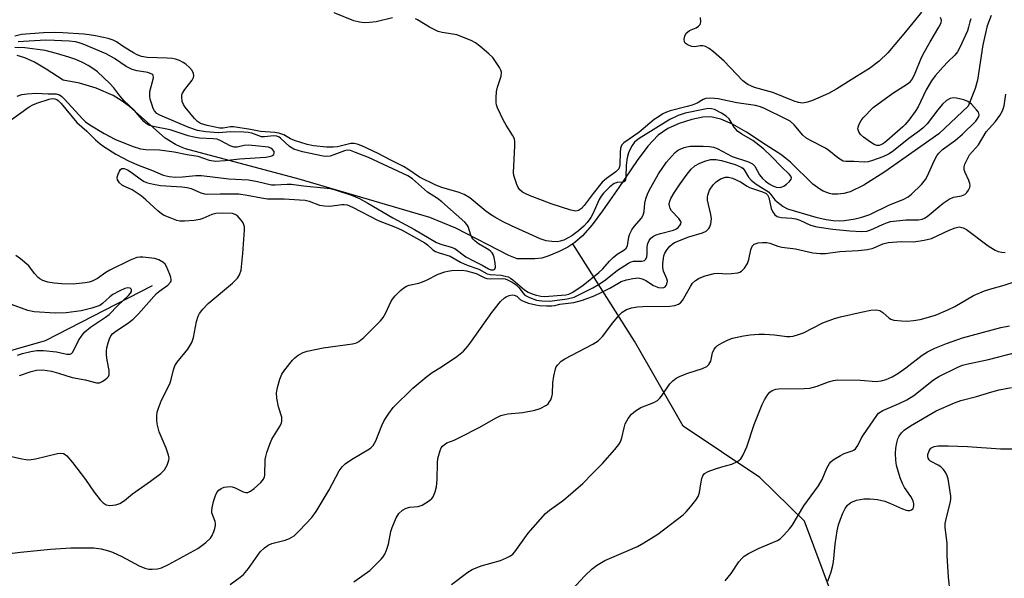
# Model space of a CAD drawing. Units: inches. Extents: x 1249771 to 1255771, y 589450 to 593451.
# Drawn here: x 1251580 to 1251844, y 590357 to 590507 of the extents above; entities that cross this region are included whole.
import ezdxf

# ---------------------------------------------------------------- set-up
doc = ezdxf.new("R2010")
doc.units = ezdxf.units.IN
doc.header["$MEASUREMENT"] = 0
doc.layers.add('HYDRO-Single Line Stream', color=4, linetype='Continuous')
doc.layers.add('Undefined', color=1, linetype='Continuous')

msp = doc.modelspace()

# ---------------------------------------------------------------- linework, layer by layer
at = {"layer": 'HYDRO-Single Line Stream'}
for points in [[(1251840.05, 590507.93), (1251838.99, 590505.15), (1251837.88, 590500.09), (1251836.47, 590490.67), (1251835.78, 590488.43), (1251833.97, 590483.71), (1251826.05, 590476.3), (1251811.62, 590466.12), (1251805.97, 590462.54), (1251802.33, 590460.81), (1251800.62, 590460.32), (1251799.01, 590460.12), (1251798.24, 590460.12), (1251797.5, 590460.2), (1251796.78, 590460.35), (1251796.08, 590460.57), (1251795.14, 590460.97), (1251794.21, 590461.48), (1251792.34, 590462.82), (1251786.37, 590468.69), (1251785.05, 590469.83), (1251783.78, 590470.74), (1251779.82, 590473.31), (1251774.63, 590476.72), (1251770.89, 590478.87), (1251767.7, 590480.26), (1251765.07, 590480.85), (1251762.91, 590480.75), (1251759.95, 590480.13), (1251756.58, 590479.05), (1251753.51, 590477.72), (1251750.98, 590475.9), (1251748.2, 590472.97), (1251745.29, 590469.17), (1251740.41, 590461.97), (1251736.07, 590455.69), (1251733.26, 590451.96), (1251730.66, 590449), (1251728.63, 590447.2), (1251728.13, 590446.88)], [(1251728.13, 590446.88), (1251726.76, 590446.02), (1251724.41, 590444.83), (1251721.72, 590443.69), (1251719.82, 590443.08), (1251717.93, 590442.87), (1251713.18, 590442.89), (1251711.01, 590443.79), (1251696.79, 590451.09), (1251689.8, 590453.89), (1251654.9, 590464.19), (1251624.45, 590472.31), (1251623.1, 590472.81), (1251621.75, 590473.45), (1251619.01, 590475.18), (1251609.45, 590483.58), (1251607.19, 590485.25), (1251605.03, 590486.51), (1251600.53, 590488.48), (1251596.05, 590489.86), (1251591.68, 590490.64), (1251587.13, 590493.63), (1251584.03, 590495.44), (1251581.44, 590496.66), (1251579.37, 590497.27)], [(1251845.23, 590281.42), (1251841.57, 590299.74), (1251837.88, 590316.52), (1251834.57, 590318.71), (1251829.4, 590318.48), (1251819.34, 590317.13), (1251806.05, 590322.82), (1251802.37, 590339.91), (1251790.12, 590372.65), (1251778.14, 590384.4), (1251757.68, 590398.12), (1251744.66, 590420.83), (1251728.13, 590446.88)], [(1251615.54, 590435.65), (1251586.85, 590420.94), (1251571.88, 590416.61)]]:
    msp.add_lwpolyline(points, dxfattribs=at)
at = {"layer": 'Undefined'}
for points, elevation in [([(1251679.81, 590507.29), (1251675.45, 590506.28), (1251673.67, 590506.06), (1251672.26, 590506.02), (1251671.02, 590506.17), (1251669.45, 590506.56), (1251664.25, 590508.68)], 710), ([(1251821.42, 590508.85), (1251817.62, 590504.16), (1251812.4, 590498.01), (1251810.13, 590495.7), (1251807.54, 590493.75), (1251804.03, 590491.66), (1251798.75, 590488.3), (1251796.5, 590487.07), (1251792.23, 590485.23), (1251790.9, 590484.74), (1251789.61, 590484.51), (1251788.5, 590484.65), (1251787.38, 590485.02), (1251781.61, 590487.36), (1251776.78, 590488.73), (1251774.98, 590489.47), (1251774.29, 590489.91), (1251773.65, 590490.49), (1251768.62, 590495.73), (1251765.77, 590498.24), (1251764.62, 590499.13), (1251763.66, 590499.64), (1251762.91, 590499.81), (1251762.2, 590499.8), (1251760.8, 590499.61), (1251759.99, 590499.67), (1251758.98, 590499.99), (1251758.18, 590500.51), (1251757.97, 590500.9), (1251757.93, 590501.65), (1251758.1, 590502.46), (1251758.45, 590503.2), (1251758.77, 590503.54), (1251759.37, 590503.94), (1251761.15, 590504.69), (1251761.75, 590505.06), (1251762.18, 590505.55), (1251762.35, 590506.29), (1251762.3, 590507.43)], 712), ([(1251572.89, 590363.48), (1251580.24, 590364.37), (1251588.33, 590365.22), (1251593.77, 590365.58), (1251599.92, 590365.52), (1251601.9, 590365.24), (1251603.82, 590364.75), (1251604.88, 590364.4), (1251607.38, 590363.23), (1251612.01, 590360.69), (1251613.58, 590360.06), (1251614.65, 590359.82), (1251615.5, 590359.8), (1251616.92, 590359.95), (1251618.04, 590360.19), (1251619.88, 590361.06), (1251627.71, 590365.39), (1251629.85, 590366.93), (1251631.11, 590368.12), (1251631.55, 590368.85), (1251632.02, 590369.92), (1251632.31, 590370.74), (1251632.5, 590371.56), (1251632.49, 590372.09), (1251632.37, 590372.59), (1251631.51, 590374.93), (1251631.46, 590375.44), (1251631.53, 590376.26), (1251631.93, 590377.93), (1251632.43, 590379.57), (1251632.8, 590380.31), (1251633.35, 590380.94), (1251634.01, 590381.44), (1251634.76, 590381.77), (1251635.58, 590381.9), (1251636.41, 590381.91), (1251636.95, 590381.83), (1251637.71, 590381.58), (1251639.83, 590380.5), (1251640.62, 590380.32), (1251641.13, 590380.35), (1251641.86, 590380.68), (1251642.78, 590381.4), (1251644.57, 590383.02), (1251645.31, 590383.91), (1251645.56, 590384.5), (1251645.67, 590385.02), (1251645.8, 590389.15), (1251645.92, 590389.96), (1251646.21, 590391.08), (1251646.97, 590393.29), (1251647.53, 590394.64), (1251649.74, 590398.17), (1251650.11, 590398.95), (1251650.23, 590399.44), (1251650.26, 590399.94), (1251650.18, 590400.49), (1251649.31, 590403.27), (1251648.88, 590405.6), (1251648.79, 590407.05), (1251649.04, 590408.45), (1251649.66, 590410.68), (1251650.21, 590411.99), (1251651.04, 590413.2), (1251653.05, 590415.76), (1251653.66, 590416.39), (1251654.61, 590417.07), (1251655.91, 590417.79), (1251657, 590418.19), (1251661.25, 590419.07), (1251669.11, 590420.15), (1251670.22, 590420.43), (1251670.82, 590420.73), (1251672.17, 590421.85), (1251676.61, 590426.24), (1251677.32, 590427.17), (1251678.08, 590428.42), (1251679.4, 590431.38), (1251679.84, 590432.11), (1251680.58, 590432.96), (1251682.01, 590434.36), (1251682.86, 590435.11), (1251683.55, 590435.56), (1251684.34, 590435.85), (1251686.89, 590436.38), (1251687.9, 590436.68), (1251688.93, 590437.12), (1251692.03, 590438.74), (1251693.81, 590439.41), (1251694.61, 590439.6), (1251695.72, 590439.73), (1251698.53, 590439.85), (1251699.64, 590439.66), (1251702.2, 590438.89), (1251703.16, 590438.52), (1251704.54, 590437.78), (1251705.05, 590437.63), (1251706.14, 590437.55), (1251709.24, 590437.61), (1251709.96, 590437.5), (1251710.65, 590437.28), (1251711.84, 590436.66), (1251712.95, 590435.87), (1251713.76, 590435.06), (1251714.71, 590433.73), (1251715.27, 590433.16), (1251716.51, 590432.48), (1251718.42, 590431.81), (1251719.8, 590431.61), (1251721.93, 590431.56), (1251726.61, 590432.12), (1251728.46, 590432.63), (1251733.47, 590435.11), (1251735.17, 590436.05), (1251736.84, 590437.27), (1251740.04, 590439.84), (1251742.99, 590441.74), (1251743.68, 590442.06), (1251744.36, 590442.24), (1251746.57, 590442.22), (1251747.31, 590442.39), (1251747.69, 590442.77), (1251747.93, 590443.42), (1251748.02, 590444.23), (1251748.03, 590446.03), (1251748.17, 590446.98), (1251748.51, 590447.74), (1251749.01, 590448.39), (1251749.66, 590448.89), (1251750.42, 590449.28), (1251751.55, 590449.63), (1251755.06, 590450.5), (1251755.7, 590450.78), (1251756.28, 590451.21), (1251756.77, 590451.8), (1251756.99, 590452.22), (1251757.07, 590452.64), (1251757.03, 590452.85), (1251756.52, 590453.68), (1251754.52, 590455.73), (1251754.15, 590456.32), (1251753.95, 590457.01), (1251753.94, 590457.5), (1251754.09, 590458.25), (1251754.38, 590459), (1251755.24, 590460.5), (1251756.82, 590462.94), (1251758.67, 590465.54), (1251759.77, 590466.81), (1251760.8, 590467.7), (1251762.06, 590468.42), (1251763.67, 590469.11), (1251765.02, 590469.42), (1251766.4, 590469.47), (1251767.94, 590469.19), (1251771.58, 590468.1), (1251773.13, 590467.39), (1251773.58, 590467.07), (1251773.93, 590466.69), (1251775.12, 590464.68), (1251775.83, 590463.89), (1251777.15, 590462.86), (1251780.45, 590460.79), (1251781.15, 590460.1), (1251782.22, 590458.65), (1251782.81, 590458.07), (1251784.39, 590456.9), (1251785.59, 590456.25), (1251793.11, 590454), (1251795.96, 590453.4), (1251797.83, 590453.1), (1251799.44, 590453), (1251800.85, 590453.07), (1251803.67, 590453.56), (1251805.45, 590453.97), (1251807.62, 590454.76), (1251812.89, 590457.28), (1251816.55, 590458.71), (1251817.84, 590459.41), (1251818.77, 590460.12), (1251821.42, 590462.77), (1251822.53, 590464.08), (1251823.05, 590465.03), (1251824.87, 590469.09), (1251825.57, 590470.38), (1251826.06, 590471.09), (1251827.06, 590472.07), (1251830.55, 590474.59), (1251832.43, 590476.22), (1251835.98, 590479.73), (1251836.54, 590480.47), (1251836.74, 590480.92), (1251836.84, 590481.37), (1251836.67, 590482.06), (1251836.19, 590482.75), (1251834.79, 590484.27), (1251833.88, 590484.99), (1251832.79, 590485.4), (1251830.77, 590485.84), (1251829.91, 590485.92), (1251829.11, 590485.79), (1251828.16, 590485.22), (1251827.08, 590484.25), (1251825.82, 590482.73), (1251822.94, 590479.01), (1251821.91, 590477.9), (1251820.92, 590477.1), (1251818.05, 590475.02), (1251813.97, 590471.73), (1251812.81, 590470.91), (1251811.11, 590470.12), (1251808.36, 590469.15), (1251807.13, 590468.82), (1251806.11, 590468.76), (1251803.34, 590468.92), (1251801.22, 590468.89), (1251800.48, 590469), (1251799.99, 590469.22), (1251799.07, 590469.85), (1251796.65, 590471.84), (1251795.77, 590472.48), (1251791.71, 590474.5), (1251790.44, 590475.25), (1251789.67, 590475.95), (1251787.32, 590478.71), (1251786.26, 590479.66), (1251785.23, 590480.24), (1251779.44, 590483.05), (1251778.37, 590483.48), (1251776.97, 590483.88), (1251772.05, 590484.56), (1251767.01, 590485.67), (1251765.06, 590485.87), (1251763.7, 590485.76), (1251762.96, 590485.48), (1251761.35, 590484.54), (1251760.09, 590484.01), (1251758.72, 590483.59), (1251754.15, 590482.45), (1251753.19, 590482.11), (1251752.24, 590481.64), (1251751, 590480.89), (1251749.9, 590480.09), (1251745.77, 590476.62), (1251741.74, 590473.91), (1251741.21, 590473.33), (1251740.86, 590472.49), (1251740.76, 590471.33), (1251740.72, 590468.07), (1251740.63, 590467.51), (1251740.38, 590466.91), (1251739.66, 590466.16), (1251737.14, 590464.38), (1251736, 590463.36), (1251733.55, 590460.36), (1251731.15, 590457.15), (1251730.43, 590456.32), (1251729.63, 590455.79), (1251728.94, 590455.65), (1251727.56, 590455.92), (1251722.29, 590457.61), (1251719.97, 590458.42), (1251716.7, 590459.73), (1251715.36, 590460.3), (1251714.61, 590460.72), (1251713.94, 590461.28), (1251713.44, 590461.95), (1251713.1, 590462.7), (1251712.65, 590464.04), (1251712.36, 590465.12), (1251712.24, 590465.96), (1251712.6, 590472.97), (1251712.59, 590474.12), (1251712.46, 590474.94), (1251712, 590475.94), (1251710.28, 590478.58), (1251709.58, 590479.84), (1251707.96, 590483.23), (1251707.68, 590484.03), (1251707.57, 590484.58), (1251707.55, 590485.97), (1251707.72, 590487.66), (1251707.98, 590488.77), (1251708.92, 590491.76), (1251709.02, 590492.81), (1251708.88, 590493.32), (1251708.5, 590494.07), (1251706.69, 590496.73), (1251705.66, 590497.73), (1251703.18, 590499.74), (1251702.02, 590500.61), (1251701.04, 590501.18), (1251698.68, 590502.19), (1251697.06, 590502.75), (1251693.11, 590503.42), (1251692.02, 590503.71), (1251689.76, 590504.83), (1251686.53, 590506.83), (1251686.01, 590507.06)], 710), ([(1251834.68, 590507.04), (1251834.35, 590506.28), (1251834.06, 590504.85), (1251833.72, 590503.86), (1251831.69, 590499.4), (1251831.05, 590498.2), (1251830.33, 590497.35), (1251828.5, 590495.57), (1251827.21, 590494.18), (1251825.13, 590491.82), (1251824.08, 590490.48), (1251822.66, 590488.08), (1251820.52, 590483.54), (1251819.73, 590482.31), (1251818.01, 590479.96), (1251817.08, 590478.79), (1251816.46, 590478.15), (1251812.17, 590474.42), (1251811.28, 590473.74), (1251810.59, 590473.33), (1251810.08, 590473.16), (1251809.51, 590473.17), (1251808.77, 590473.46), (1251807.8, 590474.06), (1251805.92, 590475.4), (1251805.1, 590476.14), (1251804.64, 590476.84), (1251804.41, 590477.6), (1251804.45, 590478.12), (1251804.71, 590478.9), (1251805.25, 590479.9), (1251805.8, 590480.6), (1251808.51, 590483.35), (1251813.75, 590487.14), (1251817.69, 590489.64), (1251818.5, 590490.33), (1251819, 590490.97), (1251819.78, 590492.49), (1251821.25, 590496.26), (1251821.86, 590497.59), (1251823.72, 590500.9), (1251826.11, 590504.82), (1251826.71, 590506.03), (1251826.83, 590506.73), (1251826.55, 590507.44)], 712), ([(1251574.65, 590390.72), (1251580.62, 590389.36), (1251581.76, 590389.16), (1251582.62, 590389.1), (1251584.32, 590389.35), (1251590.2, 590390.77), (1251591.01, 590390.87), (1251591.78, 590390.77), (1251592.25, 590390.51), (1251592.67, 590390.15), (1251594.2, 590388.36), (1251597.67, 590383.84), (1251599.99, 590380.41), (1251601.61, 590378.39), (1251602.39, 590377.58), (1251603.22, 590377.08), (1251604.18, 590376.9), (1251605.8, 590377.06), (1251606.84, 590377.41), (1251608.07, 590378.23), (1251610.21, 590380), (1251615.04, 590383.38), (1251617.8, 590385.45), (1251618.82, 590386.43), (1251619.54, 590387.66), (1251619.99, 590389), (1251620.02, 590389.54), (1251619.88, 590390.33), (1251619.27, 590392.19), (1251617.41, 590396.6), (1251616.82, 590398.69), (1251616.73, 590399.83), (1251616.75, 590400.97), (1251616.87, 590401.81), (1251617.18, 590402.9), (1251618, 590405.04), (1251620.22, 590409.45), (1251620.59, 590410.57), (1251621.2, 590413.17), (1251621.6, 590414.26), (1251622.24, 590415.24), (1251625.04, 590418.73), (1251626.12, 590420.49), (1251626.54, 590421.83), (1251627.39, 590426.07), (1251627.84, 590427.49), (1251628.22, 590428.26), (1251629.09, 590429.41), (1251630.46, 590430.92), (1251637, 590436.37), (1251638.33, 590437.69), (1251638.93, 590438.56), (1251639.31, 590439.86), (1251639.81, 590444.28), (1251640.23, 590450.53), (1251640.19, 590451.39), (1251640.07, 590451.94), (1251639.84, 590452.45), (1251639.37, 590453.17), (1251638.22, 590454.45), (1251637.77, 590454.75), (1251636.98, 590454.98), (1251634.34, 590455.1), (1251632.59, 590455), (1251631.52, 590454.68), (1251629.07, 590453.64), (1251628.24, 590453.36), (1251626.79, 590453.13), (1251624.13, 590452.93), (1251622.96, 590452.97), (1251622.15, 590453.15), (1251620.3, 590453.82), (1251618.74, 590454.49), (1251618.05, 590454.9), (1251617.01, 590455.71), (1251613.86, 590458.66), (1251612.61, 590459.71), (1251610.14, 590461.28), (1251607.56, 590462.51), (1251606.77, 590463.19), (1251606.23, 590464), (1251606.17, 590464.74), (1251606.39, 590465.54), (1251606.73, 590466.31), (1251607.02, 590466.73), (1251607.37, 590467), (1251608.01, 590467.02), (1251608.95, 590466.64), (1251609.86, 590466.05), (1251612.67, 590463.95), (1251613.35, 590463.58), (1251614.28, 590463.21), (1251615.89, 590462.81), (1251617.72, 590462.49), (1251623.41, 590462.11), (1251624.84, 590461.94), (1251625.95, 590461.63), (1251628.52, 590460.51), (1251629.5, 590460.21), (1251630.43, 590460.15), (1251633.73, 590460.28), (1251638.67, 590460.25), (1251640.91, 590459.93), (1251644.74, 590459.14), (1251646.39, 590458.89), (1251650.82, 590458.87), (1251654.96, 590458.67), (1251656.43, 590458.54), (1251657.56, 590458.25), (1251660.26, 590457.24), (1251661.65, 590457), (1251663.06, 590456.97), (1251666.25, 590457.42), (1251666.94, 590457.4), (1251667.67, 590457.26), (1251669.09, 590456.69), (1251676, 590453.14), (1251680.66, 590451.34), (1251682.43, 590450.52), (1251688.46, 590447.18), (1251689.24, 590446.61), (1251690.67, 590445.29), (1251691.35, 590444.84), (1251692.37, 590444.45), (1251695.24, 590443.59), (1251698.06, 590441.93), (1251699.84, 590441.17), (1251702.91, 590440.08), (1251705.22, 590438.88), (1251705.99, 590438.71), (1251708.97, 590438.45), (1251710.02, 590438.24), (1251710.76, 590438), (1251711.41, 590437.68), (1251712.09, 590437.22), (1251715.16, 590434.55), (1251716.13, 590433.94), (1251717.2, 590433.47), (1251718.06, 590433.21), (1251719.52, 590432.89), (1251720.56, 590432.79), (1251726.26, 590433.25), (1251727.07, 590433.44), (1251728.08, 590433.92), (1251730.88, 590435.81), (1251735.11, 590439.23), (1251736.15, 590440.15), (1251737.92, 590442.23), (1251738.92, 590443.2), (1251740, 590444.08), (1251741.72, 590445.18), (1251742.37, 590445.69), (1251742.78, 590446.33), (1251743.13, 590448.77), (1251743.39, 590449.57), (1251743.87, 590450.61), (1251744.51, 590451.55), (1251746.46, 590453.7), (1251746.98, 590454.56), (1251747.22, 590455.56), (1251747.4, 590457.78), (1251747.61, 590458.88), (1251748.18, 590460.41), (1251748.96, 590461.93), (1251751.04, 590465.57), (1251753.18, 590468.71), (1251754.49, 590470.27), (1251755.49, 590471.31), (1251756.15, 590471.83), (1251756.86, 590472.22), (1251757.87, 590472.64), (1251758.65, 590472.86), (1251759.5, 590472.98), (1251760.95, 590473.04), (1251762.98, 590473.03), (1251764.71, 590472.94), (1251765.77, 590472.73), (1251766.78, 590472.4), (1251770.73, 590470.23), (1251775.17, 590468.78), (1251776.19, 590468.29), (1251776.83, 590467.66), (1251778.04, 590465.32), (1251778.88, 590464.36), (1251779.71, 590463.62), (1251780.67, 590462.9), (1251781.49, 590462.45), (1251782.53, 590462.07), (1251783.6, 590461.98), (1251784.11, 590462.1), (1251784.58, 590462.34), (1251785.27, 590462.82), (1251786.1, 590463.55), (1251786.53, 590464.13), (1251786.6, 590464.53), (1251786.47, 590464.93), (1251786.03, 590465.49), (1251783.98, 590467.43), (1251781.25, 590470.26), (1251779.15, 590472.25), (1251776.28, 590474.54), (1251773.31, 590476.23), (1251772.2, 590477.05), (1251771.29, 590478.1), (1251769.93, 590480.3), (1251769.14, 590481.04), (1251767.91, 590481.86), (1251766.07, 590482.77), (1251765.22, 590482.98), (1251764.36, 590483.04), (1251763, 590482.85), (1251758.14, 590481.84), (1251756.33, 590481.22), (1251754.11, 590480.1), (1251745.88, 590475.02), (1251745.15, 590474.51), (1251744.64, 590474.04), (1251743.99, 590473.17), (1251743.45, 590472.22), (1251743.03, 590471.22), (1251742.65, 590469.91), (1251742.37, 590467.9), (1251742.31, 590464.59), (1251742.1, 590463.69), (1251741.98, 590463.54), (1251741.59, 590463.39), (1251740, 590463.3), (1251739.2, 590463.02), (1251738.05, 590462.13), (1251736.35, 590460.45), (1251735.67, 590459.62), (1251735.13, 590458.73), (1251733.44, 590454.93), (1251732.9, 590453.9), (1251731.98, 590452.56), (1251731.09, 590451.58), (1251729.65, 590450.38), (1251727.82, 590449.05), (1251726.88, 590448.45), (1251725.68, 590447.88), (1251724.7, 590447.56), (1251723.93, 590447.45), (1251722.46, 590447.48), (1251721.01, 590447.66), (1251719.33, 590448.23), (1251711.72, 590451.7), (1251709.46, 590452.8), (1251707.24, 590454), (1251706.03, 590454.74), (1251704.83, 590455.62), (1251700.54, 590459.21), (1251699.05, 590460.11), (1251697.7, 590460.64), (1251693.04, 590461.91), (1251691.46, 590462.55), (1251687.07, 590464.75), (1251683.94, 590466.89), (1251682.75, 590467.57), (1251679.26, 590469.3), (1251676.03, 590471.01), (1251671.66, 590473.05), (1251670.36, 590473.57), (1251669.56, 590473.74), (1251668.72, 590473.73), (1251665.09, 590472.84), (1251663.93, 590472.69), (1251662.19, 590472.76), (1251658.71, 590473.07), (1251657.03, 590473.41), (1251653.62, 590474.49), (1251652.54, 590474.95), (1251650.79, 590476.03), (1251649.45, 590476.47), (1251648.31, 590476.64), (1251644.53, 590476.93), (1251641.82, 590477.48), (1251637.29, 590478.14), (1251636.51, 590478.16), (1251634.56, 590477.84), (1251633.64, 590477.84), (1251630.21, 590478.53), (1251628.44, 590479.04), (1251627.62, 590479.57), (1251626.86, 590480.38), (1251624.38, 590483.43), (1251623.9, 590484.16), (1251623.57, 590484.92), (1251623.43, 590486.19), (1251623.48, 590486.7), (1251623.64, 590487.2), (1251624.25, 590488.16), (1251626.18, 590490.67), (1251626.55, 590491.34), (1251626.69, 590491.8), (1251626.61, 590492.48), (1251626.22, 590493.21), (1251625.52, 590494.06), (1251624.55, 590494.95), (1251623.85, 590495.39), (1251622.82, 590495.88), (1251621.76, 590496.25), (1251620.99, 590496.41), (1251619.56, 590496.55), (1251614.21, 590496.75), (1251612.63, 590497), (1251611.52, 590497.41), (1251610.51, 590497.95), (1251608.05, 590499.46), (1251605.98, 590500.89), (1251605.09, 590501.36), (1251603.74, 590501.77), (1251600.37, 590502.49), (1251598.69, 590502.78), (1251597.23, 590502.93), (1251591.6, 590503.36), (1251589.36, 590503.43), (1251586.43, 590503.32), (1251580.56, 590502.86), (1251578.71, 590502.45)], 708), ([(1251573.35, 590476.92), (1251582.63, 590483.53), (1251583.55, 590484.03), (1251584.6, 590484.48), (1251587.95, 590485.58), (1251588.76, 590485.72), (1251589.44, 590485.69), (1251589.97, 590485.48), (1251590.36, 590485.18), (1251591.12, 590484.37), (1251595.38, 590479.32), (1251598.03, 590477.01), (1251600.35, 590474.65), (1251601.61, 590473.59), (1251602.56, 590472.92), (1251605.83, 590470.88), (1251609.33, 590469), (1251612.06, 590467.81), (1251615.64, 590466.47), (1251618.48, 590465.27), (1251620.03, 590464.87), (1251621.77, 590464.75), (1251623.59, 590464.8), (1251627.21, 590465.15), (1251628.73, 590465.13), (1251636.07, 590464.28), (1251641.33, 590463.95), (1251643.67, 590463.53), (1251647.45, 590462.67), (1251648.45, 590462.64), (1251651.63, 590462.84), (1251652.8, 590462.82), (1251656, 590462.4), (1251661.43, 590461.89), (1251663.19, 590461.63), (1251664.27, 590461.37), (1251668.91, 590459.89), (1251671, 590459.01), (1251673.25, 590457.76), (1251679.92, 590453.79), (1251685.76, 590450.71), (1251691.65, 590447.27), (1251692.75, 590446.81), (1251695.5, 590446), (1251696.54, 590445.58), (1251699.45, 590443.4), (1251701.51, 590442.28), (1251703.84, 590441.2), (1251705.52, 590440.14), (1251706.16, 590439.92), (1251706.85, 590439.9), (1251707.2, 590440.07), (1251707.37, 590440.66), (1251707.28, 590441.75), (1251707.02, 590443.19), (1251706.76, 590444.01), (1251706.53, 590444.45), (1251706.09, 590444.94), (1251705.64, 590445.27), (1251702.87, 590446.84), (1251702, 590447.54), (1251701.42, 590448.13), (1251701.12, 590448.55), (1251700.78, 590449.23), (1251700.06, 590451.53), (1251699.75, 590452.06), (1251699.2, 590452.71), (1251693.06, 590458.11), (1251691.92, 590458.97), (1251689.25, 590460.71), (1251685.15, 590464.28), (1251683.92, 590465.09), (1251673.42, 590469.94), (1251669.97, 590471.34), (1251668.6, 590471.8), (1251667.7, 590471.9), (1251666.96, 590471.77), (1251664.17, 590470.67), (1251663.12, 590470.36), (1251662.06, 590470.27), (1251661.25, 590470.33), (1251655.79, 590471.48), (1251653.42, 590472.19), (1251652.23, 590472.89), (1251649.88, 590475.17), (1251649.47, 590475.43), (1251648.88, 590475.64), (1251648.02, 590475.72), (1251645.55, 590475.51), (1251644.76, 590475.54), (1251642.2, 590476.46), (1251641.17, 590476.66), (1251640.06, 590476.76), (1251636.47, 590476.86), (1251633.3, 590476.61), (1251629.84, 590476.84), (1251627.68, 590477.18), (1251625.35, 590478), (1251617.52, 590481.29), (1251616.75, 590481.76), (1251616.17, 590482.43), (1251615.81, 590483.1), (1251615.4, 590484.2), (1251615, 590485.6), (1251614.85, 590486.45), (1251614.93, 590487.61), (1251615.84, 590491.31), (1251615.76, 590491.97), (1251615.49, 590492.25), (1251614.37, 590492.67), (1251611.46, 590493.13), (1251610.13, 590493.49), (1251608.59, 590494.33), (1251605.45, 590496.48), (1251603.2, 590497.72), (1251597.06, 590500.31), (1251595.99, 590500.66), (1251594.99, 590500.89), (1251593.26, 590501.07), (1251589.41, 590501.31), (1251586.94, 590501.36), (1251579.63, 590500.88)], 706), ([(1251579.37, 590486.37), (1251580.64, 590486.79), (1251582.05, 590487), (1251584.42, 590487.15), (1251587.65, 590486.96), (1251589.8, 590486.98), (1251590.71, 590486.72), (1251591.36, 590486.26), (1251591.99, 590485.64), (1251596.92, 590480.19), (1251597.7, 590479.53), (1251598.85, 590478.74), (1251602.64, 590476.41), (1251605.51, 590474.86), (1251610.16, 590473.02), (1251612.35, 590472.29), (1251613.84, 590472.08), (1251617.51, 590472.02), (1251621.39, 590471.51), (1251624.91, 590470.75), (1251627.77, 590470.32), (1251630.8, 590469.21), (1251632.49, 590468.97), (1251635.08, 590469.13), (1251638.87, 590469.59), (1251645.98, 590470.08), (1251646.8, 590470.21), (1251647.55, 590470.43), (1251648.06, 590470.8), (1251648.2, 590471.13), (1251648.13, 590471.54), (1251647.71, 590472.15), (1251647.3, 590472.47), (1251646.63, 590472.71), (1251643.18, 590473.12), (1251641.23, 590473.27), (1251640.13, 590473.18), (1251638.22, 590472.7), (1251637.43, 590472.7), (1251636.39, 590473.05), (1251633.86, 590474.47), (1251632.88, 590474.85), (1251631.84, 590474.99), (1251628.21, 590475.13), (1251626.69, 590475.37), (1251625.14, 590475.8), (1251620.33, 590477.36), (1251615.75, 590478.28), (1251614.65, 590478.61), (1251613.92, 590479.03), (1251613.27, 590479.59), (1251610.79, 590482.53), (1251607.94, 590485.19), (1251606.85, 590486.5), (1251605.29, 590488.62), (1251604.21, 590489.78), (1251600.84, 590492.86), (1251599.91, 590493.57), (1251598.41, 590494.55), (1251596.88, 590495.42), (1251595.08, 590496.17), (1251593.21, 590496.83), (1251589.91, 590497.82), (1251586.84, 590498.57), (1251581.39, 590499.33), (1251578.75, 590499.39)], 704), ([(1251636.39, 590355.69), (1251639.06, 590357.67), (1251639.94, 590358.44), (1251641.32, 590359.98), (1251644.44, 590364.44), (1251645.59, 590365.58), (1251646.57, 590366.22), (1251647.56, 590366.67), (1251651.15, 590367.59), (1251652.25, 590368.01), (1251653.52, 590368.78), (1251654.96, 590370.14), (1251658.22, 590373.68), (1251659.44, 590375.25), (1251662.87, 590381.05), (1251665.59, 590386.14), (1251666.37, 590387.25), (1251667.17, 590387.98), (1251668.87, 590389.16), (1251673.65, 590392.03), (1251674.11, 590392.37), (1251674.67, 590392.95), (1251675.37, 590394.18), (1251677.01, 590398.25), (1251677.61, 590399.58), (1251678.84, 590401.51), (1251680.03, 590403.12), (1251685.32, 590408.26), (1251689.05, 590411.38), (1251690.44, 590412.41), (1251692.94, 590413.97), (1251697.02, 590416.73), (1251697.95, 590417.42), (1251698.81, 590418.19), (1251700, 590419.46), (1251700.85, 590420.52), (1251706.4, 590428.52), (1251708.76, 590431.44), (1251709.78, 590432.43), (1251710.26, 590432.72), (1251711.03, 590433.04), (1251711.85, 590433.19), (1251712.39, 590433.15), (1251713.1, 590432.86), (1251714.04, 590431.98), (1251714.63, 590431.6), (1251716.23, 590431.03), (1251718.18, 590430.54), (1251719.23, 590430.35), (1251721.02, 590430.25), (1251722.51, 590430.27), (1251723.31, 590430.37), (1251724.63, 590430.7), (1251728.36, 590431.2), (1251730.74, 590431.84), (1251733.81, 590432.97), (1251735.69, 590433.81), (1251738.05, 590434.99), (1251740.13, 590436.29), (1251741.09, 590436.79), (1251742.44, 590437.25), (1251744.14, 590437.63), (1251745.56, 590437.74), (1251746.64, 590437.54), (1251747.67, 590437.02), (1251749.73, 590435.72), (1251751, 590435.21), (1251751.99, 590435.1), (1251752.44, 590435.18), (1251752.8, 590435.38), (1251753.09, 590435.69), (1251753.31, 590436.11), (1251753.44, 590436.87), (1251753.3, 590437.54), (1251752.39, 590439.55), (1251752.22, 590440.52), (1251752.21, 590441.62), (1251752.34, 590442.98), (1251752.46, 590443.62), (1251752.73, 590444.37), (1251753.35, 590445.36), (1251754.11, 590446.27), (1251754.72, 590446.82), (1251755.32, 590447.2), (1251759.2, 590448.78), (1251762.81, 590449.81), (1251763.76, 590450.3), (1251764.5, 590450.99), (1251764.76, 590451.45), (1251765.02, 590452.21), (1251765.22, 590453.55), (1251765.07, 590454.73), (1251764.19, 590458.53), (1251764.14, 590459.38), (1251764.21, 590459.92), (1251764.73, 590461.21), (1251765.63, 590462.64), (1251766.46, 590463.42), (1251767.65, 590464.24), (1251768.42, 590464.57), (1251769, 590464.69), (1251769.8, 590464.68), (1251770.87, 590464.45), (1251773.02, 590463.47), (1251774.77, 590462.26), (1251775.4, 590461.92), (1251778.9, 590460.8), (1251779.87, 590460.36), (1251780.25, 590460.01), (1251780.6, 590459.28), (1251781.23, 590456.36), (1251781.52, 590455.53), (1251782.18, 590454.64), (1251782.83, 590454.16), (1251783.89, 590453.91), (1251786.76, 590453.76), (1251787.79, 590453.58), (1251788.83, 590453.21), (1251791.74, 590451.88), (1251793.45, 590451.39), (1251797.66, 590450.8), (1251802.24, 590450.33), (1251805.39, 590450.2), (1251806.8, 590450.26), (1251807.91, 590450.58), (1251810.98, 590452.06), (1251812.35, 590452.59), (1251813.18, 590452.83), (1251817.2, 590453.3), (1251820.63, 590453.26), (1251821.6, 590453.43), (1251822.25, 590453.73), (1251822.96, 590454.22), (1251827.27, 590457.75), (1251828.83, 590458.85), (1251830, 590459.32), (1251832.14, 590459.69), (1251833.04, 590460.09), (1251833.6, 590460.62), (1251834.05, 590461.26), (1251834.36, 590461.96), (1251834.42, 590462.46), (1251834.35, 590462.99), (1251834.1, 590463.8), (1251833.16, 590465.91), (1251832.89, 590466.69), (1251832.84, 590467.46), (1251833.05, 590468.22), (1251833.62, 590469.47), (1251834.32, 590470.67), (1251836.67, 590473.4), (1251838.76, 590476.83), (1251839.51, 590477.76), (1251841.25, 590479.58), (1251842.41, 590481.22), (1251843.12, 590482.44), (1251843.53, 590483.8), (1251843.98, 590486.93)], 712), ([(1251669.47, 590356.42), (1251673.74, 590359.5), (1251676.78, 590362.51), (1251677.34, 590363.15), (1251677.8, 590363.85), (1251678.26, 590364.89), (1251678.79, 590366.54), (1251679.41, 590369.89), (1251679.72, 590370.97), (1251680.79, 590373.59), (1251681.57, 590374.72), (1251682.56, 590375.66), (1251683.47, 590376.17), (1251684.45, 590376.43), (1251686.7, 590376.6), (1251687.76, 590376.97), (1251689.75, 590378.2), (1251690.4, 590378.75), (1251690.73, 590379.19), (1251691.29, 590380.48), (1251691.62, 590381.86), (1251691.76, 590383.83), (1251691.89, 590388.32), (1251692.01, 590389.43), (1251692.57, 590391.59), (1251692.89, 590392.33), (1251693.19, 590392.73), (1251693.74, 590393.22), (1251694.38, 590393.6), (1251696.37, 590394.38), (1251697.98, 590395.15), (1251703.02, 590397.76), (1251707.61, 590400.34), (1251708.88, 590400.92), (1251709.89, 590401.25), (1251710.73, 590401.41), (1251714.7, 590401.78), (1251717.94, 590402.37), (1251719.35, 590402.82), (1251721.06, 590403.73), (1251721.47, 590404.07), (1251721.8, 590404.48), (1251722.18, 590405.17), (1251722.46, 590405.92), (1251722.63, 590406.75), (1251722.77, 590409.66), (1251723, 590411.43), (1251723.46, 590413.45), (1251723.68, 590413.98), (1251724, 590414.45), (1251725.02, 590415.47), (1251725.96, 590416.11), (1251733.42, 590420.05), (1251734.88, 590420.95), (1251736.01, 590422.08), (1251738.8, 590425.71), (1251740.5, 590427.76), (1251741.34, 590428.55), (1251742.51, 590429.28), (1251743.78, 590429.78), (1251745.42, 590430.06), (1251746.89, 590430.14), (1251754.04, 590430.23), (1251755.43, 590430.38), (1251756.39, 590430.71), (1251756.97, 590431.12), (1251757.5, 590431.75), (1251759.61, 590435.48), (1251760.18, 590436.36), (1251760.95, 590437.06), (1251761.93, 590437.66), (1251763.5, 590438.34), (1251765.91, 590438.97), (1251767.03, 590439.04), (1251769.37, 590438.87), (1251770.55, 590438.9), (1251772.28, 590439.14), (1251772.82, 590439.31), (1251773.3, 590439.58), (1251774.1, 590440.38), (1251774.88, 590441.59), (1251775.21, 590442.67), (1251775.73, 590445.23), (1251776.11, 590446.25), (1251776.64, 590446.81), (1251777.7, 590447.12), (1251778.88, 590447.23), (1251780.07, 590447.2), (1251780.84, 590447.03), (1251782.99, 590446.28), (1251784.06, 590446.02), (1251787.68, 590445.54), (1251792.39, 590444.5), (1251794.34, 590444.27), (1251795.72, 590444.28), (1251799.61, 590444.83), (1251804.47, 590445.07), (1251806.98, 590445.37), (1251808.49, 590445.75), (1251811.07, 590446.89), (1251812.48, 590447.21), (1251815.97, 590447.5), (1251819.38, 590447.42), (1251822.18, 590447.85), (1251824.1, 590448.34), (1251828.8, 590450.54), (1251830.45, 590451.17), (1251831.55, 590451.38), (1251832.55, 590451.18), (1251833.52, 590450.69), (1251839.27, 590446.32), (1251841.18, 590445.14), (1251841.93, 590444.85), (1251842.96, 590444.63), (1251843.82, 590444.56)], 714), ([(1251580.04, 590411.69), (1251583.14, 590412.76), (1251584.56, 590413.04), (1251586.28, 590413.13), (1251588.53, 590412.82), (1251590.4, 590412.31), (1251594.06, 590411.09), (1251597.57, 590410.49), (1251600.57, 590409.71), (1251601.43, 590409.72), (1251602.16, 590410.01), (1251602.84, 590410.46), (1251603.46, 590410.98), (1251603.78, 590411.38), (1251603.98, 590411.84), (1251604.01, 590412.94), (1251603.44, 590415.72), (1251603.3, 590417.1), (1251603.29, 590418.2), (1251603.39, 590419.03), (1251603.73, 590420.42), (1251604.08, 590421.5), (1251604.45, 590422.24), (1251604.96, 590422.84), (1251605.78, 590423.53), (1251608.95, 590425.55), (1251610.45, 590426.75), (1251611.88, 590428.16), (1251616.67, 590433.57), (1251617.58, 590434.32), (1251619.69, 590435.83), (1251620.42, 590436.59), (1251620.56, 590436.91), (1251620.61, 590437.33), (1251620.53, 590437.86), (1251620.27, 590438.68), (1251619.33, 590440.84), (1251618.95, 590441.4), (1251618.41, 590441.94), (1251617.32, 590442.62), (1251616.22, 590442.91), (1251613.04, 590443.29), (1251612.18, 590443.29), (1251611.44, 590443.18), (1251609.6, 590442.47), (1251604.2, 590439.84), (1251603.09, 590439.22), (1251600.84, 590437.64), (1251599.41, 590436.92), (1251598.66, 590436.66), (1251597.54, 590436.42), (1251594.39, 590436.09), (1251591.28, 590436.16), (1251589.29, 590436.32), (1251587.59, 590436.59), (1251586.22, 590437.05), (1251585.47, 590437.47), (1251585.03, 590437.84), (1251584.06, 590438.93), (1251582.5, 590441.02), (1251580.25, 590442.86), (1251579.06, 590443.71)], 706), ([(1251695.64, 590355.72), (1251699.99, 590359.03), (1251701.17, 590359.76), (1251703.6, 590360.73), (1251708.74, 590362.19), (1251710.39, 590362.83), (1251711.4, 590363.36), (1251712.03, 590363.85), (1251712.59, 590364.44), (1251716.14, 590369.47), (1251720.75, 590374.72), (1251721.83, 590375.65), (1251725.59, 590378.27), (1251730.75, 590382.71), (1251733.21, 590385.29), (1251736.09, 590388.07), (1251739.35, 590391.82), (1251740.45, 590393.18), (1251740.9, 590393.91), (1251741.27, 590395.01), (1251741.81, 590397.62), (1251742.13, 590398.75), (1251742.89, 590400.13), (1251743.78, 590401.26), (1251744.87, 590402.15), (1251746.33, 590403.05), (1251749.78, 590404.39), (1251750.76, 590404.92), (1251751.34, 590405.48), (1251751.86, 590406.12), (1251754.05, 590409.42), (1251754.88, 590410.25), (1251755.8, 590410.97), (1251756.8, 590411.47), (1251758.92, 590412.29), (1251762.8, 590413.5), (1251763.97, 590414.09), (1251764.5, 590414.61), (1251765.02, 590415.44), (1251765.52, 590417.73), (1251765.96, 590418.68), (1251766.44, 590419.28), (1251766.85, 590419.64), (1251768.11, 590420.42), (1251769.72, 590421.22), (1251770.85, 590421.62), (1251773.77, 590422.28), (1251775.55, 590422.51), (1251777.93, 590422.71), (1251779.43, 590422.74), (1251782.12, 590422.57), (1251785.41, 590422.05), (1251786.23, 590422.06), (1251787.08, 590422.2), (1251788.49, 590422.58), (1251789.88, 590423.06), (1251794.99, 590425.73), (1251798.14, 590426.89), (1251799.79, 590427.36), (1251805.25, 590428.62), (1251807.84, 590429.1), (1251809.26, 590429.19), (1251810.29, 590429.02), (1251811.12, 590428.51), (1251812.75, 590426.96), (1251813.23, 590426.7), (1251814.05, 590426.49), (1251816.12, 590426.26), (1251817.6, 590426.22), (1251819.31, 590426.36), (1251821.08, 590426.66), (1251825.19, 590427.81), (1251828.49, 590429.17), (1251830.34, 590430.1), (1251835.39, 590433.05), (1251838.32, 590434.31), (1251839.69, 590434.77), (1251843.59, 590435.83), (1251850.43, 590438.11)], 716), ([(1251579.48, 590417.09), (1251580.82, 590417.54), (1251583.02, 590418.11), (1251584.65, 590418.37), (1251586.39, 590418.33), (1251589.93, 590417.99), (1251592.68, 590417.38), (1251593.56, 590417.37), (1251593.94, 590417.55), (1251594.27, 590417.89), (1251595.77, 590420.98), (1251596.74, 590422.41), (1251597.47, 590423.29), (1251599, 590424.59), (1251603.04, 590427.22), (1251604.01, 590427.94), (1251606.36, 590430.4), (1251609.19, 590433.08), (1251609.73, 590433.71), (1251609.95, 590434.11), (1251609.97, 590434.64), (1251609.61, 590435.03), (1251608.96, 590435.1), (1251608.21, 590434.92), (1251606.68, 590434.23), (1251605.02, 590433.28), (1251604.18, 590432.66), (1251602.21, 590430.87), (1251601.53, 590430.41), (1251601.01, 590430.17), (1251599.35, 590429.66), (1251596.52, 590428.95), (1251592.45, 590428.37), (1251589.51, 590428.3), (1251583.91, 590428.66), (1251582.19, 590429.07), (1251576.9, 590430.96)], 704), ([(1251727.72, 590354.19), (1251731.33, 590358.09), (1251733.25, 590359.93), (1251734.41, 590360.82), (1251736.68, 590362.16), (1251745.38, 590365.94), (1251747.15, 590366.86), (1251750.85, 590369.2), (1251757.62, 590374.35), (1251758.46, 590375.16), (1251759.6, 590376.48), (1251761.07, 590378.29), (1251761.69, 590379.24), (1251762.03, 590380.32), (1251762.33, 590382.66), (1251762.62, 590384.07), (1251762.89, 590384.84), (1251763.35, 590385.46), (1251764.33, 590385.98), (1251766.02, 590386.58), (1251768.02, 590387.23), (1251770.71, 590387.93), (1251772.19, 590388.67), (1251773.04, 590389.33), (1251773.64, 590390.24), (1251774.67, 590392.58), (1251776.62, 590398.55), (1251778.77, 590403.86), (1251779.43, 590405.11), (1251780.33, 590406.53), (1251780.85, 590407.16), (1251781.46, 590407.63), (1251782.41, 590408), (1251783.27, 590408.12), (1251790.07, 590408.2), (1251791.53, 590408.3), (1251793.52, 590408.83), (1251796.54, 590409.94), (1251797.88, 590410.29), (1251798.98, 590410.46), (1251805.1, 590410.41), (1251809.3, 590410.07), (1251810.64, 590410.22), (1251811.98, 590410.58), (1251813.59, 590411.27), (1251815.13, 590412.15), (1251817.25, 590413.67), (1251821.6, 590417.05), (1251823.01, 590417.99), (1251824.99, 590418.99), (1251828.11, 590420.24), (1251832.44, 590421.74), (1251842.67, 590424.53), (1251844.97, 590424.95)], 718), ([(1251768.88, 590356.69), (1251770.52, 590358.64), (1251772.53, 590361.81), (1251773.32, 590362.69), (1251773.97, 590363.28), (1251775.17, 590364.03), (1251777.96, 590365.49), (1251782.88, 590367.53), (1251783.6, 590367.99), (1251784.6, 590368.95), (1251786.11, 590370.64), (1251786.8, 590371.54), (1251789.97, 590376.76), (1251793.84, 590382.09), (1251794.82, 590383.79), (1251796.14, 590386.87), (1251796.82, 590388.11), (1251797.18, 590388.52), (1251797.83, 590389.05), (1251799.76, 590390.28), (1251800.78, 590390.79), (1251802.91, 590391.5), (1251803.38, 590391.75), (1251803.77, 590392.07), (1251804.4, 590392.94), (1251805.32, 590394.75), (1251805.91, 590395.74), (1251809.44, 590400.98), (1251809.96, 590401.59), (1251811.09, 590402.27), (1251815.45, 590404.12), (1251817.5, 590405.13), (1251819.36, 590406.33), (1251824.61, 590410.53), (1251826.09, 590411.35), (1251831.2, 590413.86), (1251832.45, 590414.37), (1251833.52, 590414.68), (1251839.35, 590415.95), (1251846.94, 590417.9)], 720), ([(1251796.36, 590356.62), (1251797.28, 590359.12), (1251797.63, 590360.46), (1251797.84, 590361.82), (1251798.33, 590366.53), (1251798.9, 590370.05), (1251799.26, 590371.72), (1251799.73, 590373.24), (1251800.36, 590374.82), (1251801.02, 590376.05), (1251801.67, 590376.94), (1251802.53, 590377.63), (1251804.05, 590378.32), (1251805.98, 590378.64), (1251807.66, 590378.67), (1251809.64, 590378.46), (1251811.63, 590378.03), (1251813.17, 590377.43), (1251816.32, 590375.96), (1251817.29, 590375.61), (1251817.8, 590375.52), (1251818.33, 590375.53), (1251818.79, 590375.69), (1251819.09, 590375.98), (1251819.3, 590376.37), (1251819.41, 590376.81), (1251819.4, 590377.34), (1251819.19, 590378.1), (1251818.58, 590379.3), (1251816.93, 590381.65), (1251816.34, 590382.71), (1251815.76, 590384.31), (1251814.79, 590387.61), (1251814.55, 590389.02), (1251814.5, 590390.77), (1251814.56, 590392.22), (1251814.8, 590393.6), (1251815.12, 590394.67), (1251815.46, 590395.41), (1251816.05, 590396.28), (1251816.8, 590397.04), (1251818.48, 590398.15), (1251825.4, 590402.17), (1251830.26, 590404.36), (1251831.93, 590404.96), (1251836.15, 590406.02), (1251840.28, 590407.28), (1251842.21, 590407.79), (1251845.5, 590408.45)], 722), ([(1251829.13, 590353.61), (1251828.7, 590357.74), (1251828.31, 590363.5), (1251828.27, 590366.75), (1251827.75, 590370.98), (1251827.8, 590372.05), (1251827.94, 590372.88), (1251829.24, 590377.95), (1251829.31, 590378.52), (1251829.28, 590379.38), (1251828.54, 590384), (1251828.31, 590384.84), (1251827.96, 590385.58), (1251827.33, 590386.46), (1251826.57, 590387.24), (1251825.88, 590387.7), (1251823.86, 590388.7), (1251823.5, 590389.05), (1251823.26, 590389.5), (1251823.15, 590390.01), (1251823.17, 590390.53), (1251823.52, 590391.53), (1251823.98, 590392.17), (1251824.8, 590392.66), (1251825.9, 590392.86), (1251828.59, 590392.85), (1251833.78, 590392.67), (1251842.56, 590392), (1251846.09, 590392.06)], 724)]:
    msp.add_lwpolyline(points, dxfattribs=dict(at, elevation=elevation))

doc.saveas('drawing.dxf')
